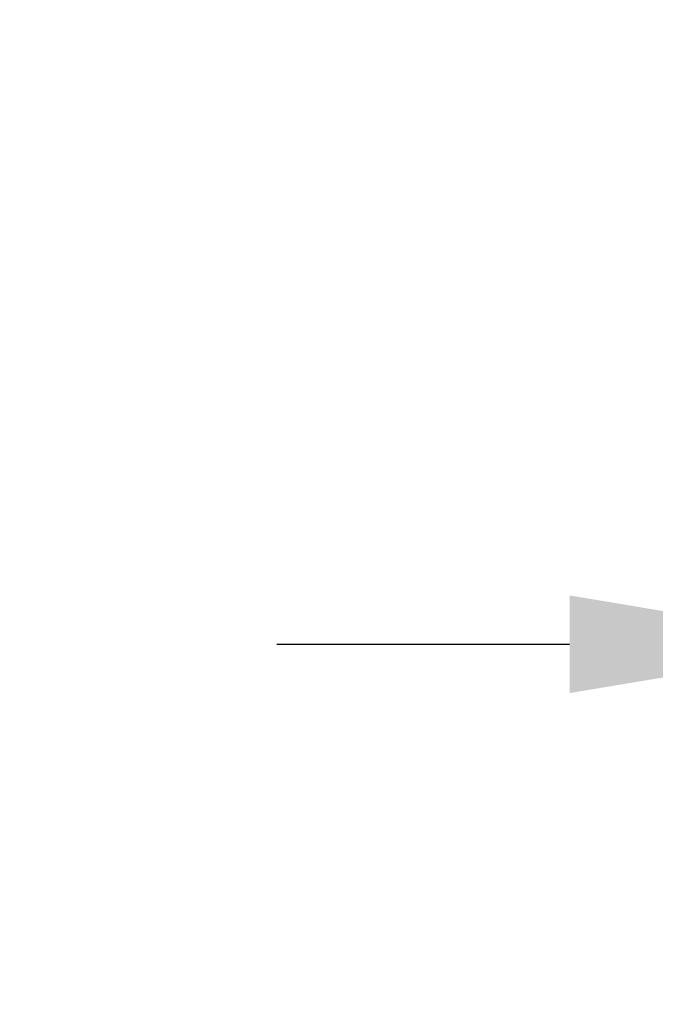
# Model space of a CAD drawing. Extents: x -17 to 103, y -50 to 71.
# Drawn here: x 75 to 77, y 64 to 67 of the extents above; entities that cross this region are included whole.
import ezdxf

# ---------------------------------------------------------------- set-up
doc = ezdxf.new("R2010")
doc.units = 0
doc.header["$LTSCALE"] = 0.75
doc.header["$MEASUREMENT"] = 0
doc.layers.get('DEFPOINTS').update_dxf_attribs({"linetype": 'CONTINUOUS'})
doc.layers.add('Text', color=7, linetype='CONTINUOUS', lineweight=15)
doc.styles.add('ROMAND', font='romand.shx', dxfattribs={"oblique": 15})
doc.dimstyles.new('ROMAND', dxfattribs={"dimscale": 7.5, "dimtxt": 0.125, "dimasz": 0.125, "dimexe": 0.0625, "dimexo": 0.0625, "dimgap": 0.0625, "dimtad": 0, "dimtih": 1, "dimtoh": 1, "dimdec": 4, "dimzin": 0, "dimdsep": 46, "dimlunit": 4, "dimtxsty": 'ROMAND', "dimcen": 0, "dimadec": 0, "dimazin": 0, "dimtfac": 1, "dimtdec": 4, "dimtofl": 0, "dimtmove": 0, "dimatfit": 3, "dimfxl": 0, "dimtolj": 1, "dimtzin": 0, "dimarcsym": 0})

# ---------------------------------------------------------------- blocks, each defined once
blk = doc.blocks.new('*D19')
at = {"layer": 'DEFPOINTS', "color": 0}
for p in [(77.6378, 65.0357), (77.9231, 65.0357)]:
    blk.add_point(p, dxfattribs=at)
at = {"layer": 'Text', "color": 0, "lineweight": -2}
blk.add_line((75.7628, 65.0357), (76.7003, 65.0357), dxfattribs=at)
at = {"layer": 'Text', "color": 0}
blk.add_solid([(76.7003, 65.192), (76.7003, 64.8795), (77.6378, 65.0357)], dxfattribs=at)
at = {"layer": 'Text', "color": 0, "insert": (68.2488, 65.0357), "char_height": 0.9375, "attachment_point": 5, "style": 'ROMAND'}
blk.add_mtext('\\A1;#10-24x 3" S.S.\\PFLAT HEAD SOCKET\\PCAP SCREW', dxfattribs=at)
blk = doc.blocks.new('*D25')
at = {"layer": 'DEFPOINTS', "color": 0}
for p in [(81.9973, 62.7152), (76.288, 57.5555)]:
    blk.add_point(p, dxfattribs=at)
at = {"layer": 'Text', "color": 0, "lineweight": -2}
for p, q in [((83.3884, 63.9723), (82.6929, 63.3437)), ((84.3259, 63.9723), (83.3884, 63.9723))]:
    blk.add_line(p, q, dxfattribs=at)
at = {"layer": 'Text', "color": 0}
blk.add_solid([(82.5881, 63.4597), (82.7977, 63.2278), (81.9973, 62.7152)], dxfattribs=at)
at = {"layer": 'Text', "color": 0, "insert": (88.4901, 63.9723), "char_height": 0.9375, "attachment_point": 5, "style": 'ROMAND'}
blk.add_mtext('\\A1;CAST\\PALUMINUM\\PDOME CAP', dxfattribs=at)

msp = doc.modelspace()

# ---------------------------------------------------------------- dimensions: what is measured, and where the dimension line sits
at = {"layer": 'Text'}
for p1, p2, text, picture, middle in [((77.92311, 65.03571), (77.63783, 65.03571), '#10-24x 3" S.S.\\PFLAT HEAD SOCKET\\PCAP SCREW', '*D19', (68.24883, 65.03571)), ((76.28804, 57.55553), (81.99734, 62.71515), 'CAST\\PALUMINUM\\PDOME CAP', '*D25', (88.49012, 63.97232))]:
    dim = msp.add_diameter_dim_2p(p1=p1, p2=p2, text=text, dimstyle='ROMAND', override={"dimscale": 7.5}, dxfattribs=at)
    dim.commit()
    dim.dimension.update_dxf_attribs({"geometry": picture, "text_midpoint": middle})

doc.saveas('drawing.dxf')
